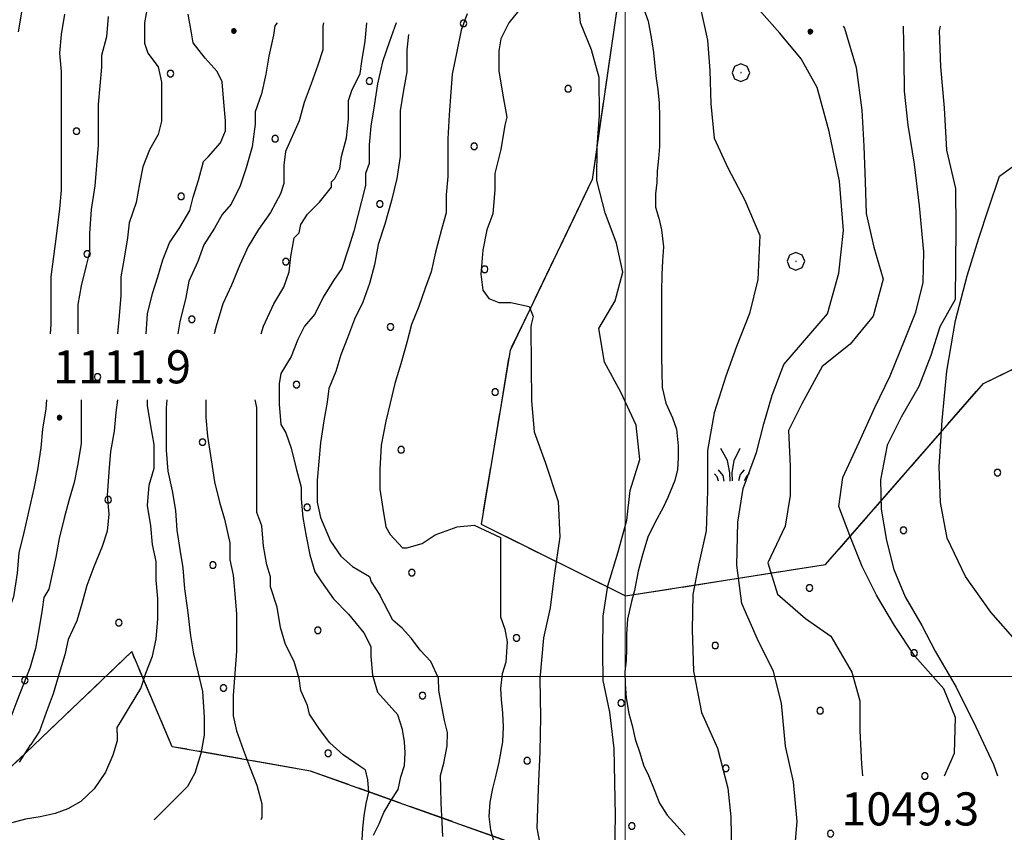
# Model space of a CAD drawing. Extents: x 2579672 to 2584496, y 4496787 to 4500245.
# Drawn here: x 2582863 to 2583086, y 4499465 to 4499649 of the extents above; entities that cross this region are included whole.
import ezdxf

# ---------------------------------------------------------------- set-up
doc = ezdxf.new("R2010")
doc.units = 0
doc.header["$LTSCALE"] = 5
doc.header["$MEASUREMENT"] = 0
doc.linetypes.add('702', pattern=[2.5, 2, -0.5])
doc.linetypes.add('714', pattern=[2.5, -2, -0.5])
for name, color, linetype in [('70200000', 1, '702'), ('70400000', 1, 'Continuous'), ('71400000', 1, '714'), ('72900000', 1, 'Continuous'), ('80100000', 2, 'Continuous'), ('80200000', 1, 'Continuous'), ('80400000', 1, 'Continuous'), ('A0140000', 2, 'Continuous'), ('C7140000', 1, 'Continuous'), ('PARAMETR', 1, 'Continuous')]:
    doc.layers.add(name, color=color, linetype=linetype)
doc.styles.get("Standard").update_dxf_attribs({"font": 'romans.shx'})

# ---------------------------------------------------------------- blocks, each defined once
blk = doc.blocks.new('CERCHIO5')
at = {"linetype": 'Continuous'}
for p, q in [((-0.196, 0.064), (-0.206, 0.001)), ((-0.206, 0.001), (-0.196, -0.062)), ((-0.003, -0.202), (-0.206, 0.001)), ((-0.206, 0.001), (-0.003, 0.001)), ((-0.196, -0.062), (0.022, 0.2)), ((-0.168, 0.12), (-0.196, 0.064)), ((0.162, -0.118), (-0.196, 0.064)), ((-0.196, 0.064), (0.19, -0.062)), ((-0.183, 0.032), (-0.184, 0.013)), ((-0.184, 0.013), (-0.184, -0.047)), ((-0.18, 0.058), (-0.183, 0.032)), ((-0.167, 0.093), (-0.182, 0.091)), ((-0.182, 0.091), (-0.092, 0.063)), ((-0.152, 0.092), (-0.18, 0.058)), ((-0.158, 0.051), (-0.172, 0.001)), ((-0.172, 0.001), (-0.165, -0.077)), ((-0.168, -0.118), (0.094, 0.177)), ((-0.123, 0.166), (-0.168, 0.12)), ((0.19, -0.062), (-0.168, 0.12)), ((-0.168, 0.12), (0, 0)), ((0, 0), (-0.168, -0.118)), ((-0.152, 0.092), (-0.167, 0.093)), ((-0.166, 0.023), (-0.083, 0.112)), ((-0.122, -0.02), (-0.166, 0.023)), ((-0.072, 0.156), (-0.158, 0.051)), ((-0.138, 0.053), (-0.158, -0.016)), ((-0.142, 0.108), (-0.152, 0.092)), ((-0.126, 0.022), (-0.152, 0.092)), ((-0.127, 0.089), (-0.145, 0)), ((-0.145, 0), (-0.12, -0.069)), ((-0.092, 0.063), (-0.144, 0.144)), ((-0.144, 0.144), (-0.002, 0.069)), ((-0.105, 0.116), (-0.142, 0.108)), ((-0.076, 0.082), (-0.138, 0.053)), ((-0.072, 0.156), (-0.127, 0.089)), ((-0.127, 0.089), (-0.123, 0.112)), ((-0.11, -0.009), (-0.127, 0.089)), ((-0.091, -0.032), (-0.126, 0.022)), ((-0.066, 0.194), (-0.123, 0.166)), ((0.06, 0.194), (-0.123, -0.164)), ((-0.123, -0.164), (-0.066, 0.194)), ((-0.003, -0.202), (-0.123, 0.166)), ((-0.123, 0.166), (0.162, -0.118)), ((-0.123, 0.112), (-0.114, 0.138)), ((-0.084, 0.048), (-0.122, -0.02)), ((-0.114, 0.138), (-0.098, 0.178)), ((-0.072, 0.156), (-0.105, 0.116)), ((-0.098, 0.178), (-0.082, 0.172)), ((-0.022, 0.154), (-0.084, 0.048)), ((-0.083, 0.112), (0.009, 0.101)), ((-0.082, 0.172), (-0.032, 0.175)), ((-0.05, 0.134), (-0.076, 0.082)), ((0.022, 0.2), (-0.072, 0.156)), ((-0.032, 0.175), (-0.072, 0.156)), ((-0.003, 0.152), (-0.072, 0.156)), ((-0.051, 0.061), (-0.07, -0.008)), ((-0.068, -0.179), (0.035, 0.008)), ((-0.003, 0.204), (-0.066, 0.194)), ((-0.066, 0.194), (0.116, -0.164)), ((0.012, 0.149), (-0.051, 0.112)), ((-0.051, 0.112), (-0.051, 0.061)), ((-0.016, 0.097), (-0.051, 0.061)), ((-0.051, 0.061), (-0.016, 0.097)), ((-0.04, 0.124), (-0.05, 0.134)), ((-0.032, 0.175), (-0.04, 0.124)), ((0.01, 0.186), (-0.032, 0.175)), ((0, 0.174), (-0.032, 0.175)), ((-0.032, 0.175), (0.012, 0.149)), ((0.006, 0.054), (-0.026, -0.018)), ((0.061, 0.125), (-0.022, 0.154)), ((-0.016, 0.097), (0.034, 0.11)), ((0.065, 0.085), (-0.016, 0.097)), ((-0.003, 0.001), (-0.003, 0.204)), ((0.06, 0.194), (-0.003, 0.204)), ((-0.003, 0.001), (0.06, 0.194)), ((0.116, 0.166), (-0.003, -0.202)), ((0.058, 0.137), (-0.003, 0.152)), ((-0.003, 0.001), (0.197, 0.001)), ((-0.003, 0.001), (-0.003, -0.202)), ((-0.002, 0.069), (0.042, 0.197)), ((0.042, 0.16), (0, 0.174)), ((0.072, 0.053), (0.002, -0.036)), ((0.067, 0.043), (0.006, 0.054)), ((0.009, 0.101), (0.072, 0.053)), ((0.034, 0.11), (0.01, 0.186)), ((0.026, -0.083), (0.079, 0.072)), ((0.147, 0.135), (0.033, 0.066)), ((0.033, 0.066), (0.19, 0.064)), ((0.034, 0.11), (0.093, 0.094)), ((0.074, -0.087), (0.034, 0.11)), ((0.035, 0.008), (0.147, 0.135)), ((0.094, 0.177), (0.038, -0.196)), ((0.042, 0.197), (0.067, 0.101)), ((0.107, 0.137), (0.042, 0.16)), ((0.051, -0.062), (0.106, 0.031)), ((0.118, 0.117), (0.058, 0.137)), ((0.116, 0.166), (0.06, 0.194)), ((0.06, -0.192), (0.116, 0.166)), ((0.162, 0.12), (0.06, -0.192)), ((0.079, 0.072), (0.061, 0.125)), ((0.119, 0.036), (0.065, 0.085)), ((0.065, -0.017), (0.067, 0.043)), ((0.067, 0.101), (0.08, 0.184)), ((0.08, 0.184), (0.195, -0.034)), ((0.093, 0.094), (0.124, 0.053)), ((0.14, 0.07), (0.097, -0.076)), ((0.106, 0.031), (0.14, 0.105)), ((0.158, 0.109), (0.107, 0.137)), ((0.162, 0.12), (0.116, 0.166)), ((0.116, -0.164), (0.162, 0.12)), ((0.116, -0.06), (0.119, 0.036)), ((0.156, 0.064), (0.118, 0.117)), ((0.124, 0.053), (0.124, 0.053)), ((0.124, 0.053), (0.128, -0.03)), ((0.131, -0.07), (0.156, 0.001)), ((0.14, 0.105), (0.14, 0.07)), ((0.162, 0.044), (0.156, 0.064)), ((0.156, 0.001), (0.162, 0.044)), ((0.174, 0.064), (0.158, 0.109)), ((0.19, 0.064), (0.162, 0.12)), ((0.19, 0.064), (0.173, -0.096)), ((0.182, -0.008), (0.174, 0.064)), ((0.2, 0.001), (0.19, 0.064)), ((0.19, -0.062), (0.2, 0.001)), ((-0.196, -0.062), (-0.168, -0.118)), ((0.173, -0.096), (-0.196, -0.062)), ((-0.184, -0.047), (-0.165, -0.099)), ((-0.168, -0.118), (-0.123, -0.164)), ((-0.165, -0.077), (-0.13, -0.127)), ((-0.165, -0.099), (-0.12, -0.15)), ((-0.158, -0.016), (-0.117, -0.042)), ((-0.15, -0.04), (-0.156, -0.11)), ((-0.156, -0.11), (-0.106, -0.134)), ((-0.122, -0.02), (-0.15, -0.04)), ((-0.13, -0.127), (-0.06, -0.146)), ((-0.125, -0.057), (-0.108, -0.025)), ((-0.101, -0.082), (-0.125, -0.057)), ((-0.123, -0.164), (-0.066, -0.192)), ((-0.108, -0.025), (-0.122, -0.02)), ((-0.12, -0.069), (-0.087, -0.093)), ((-0.12, -0.15), (-0.06, -0.163)), ((-0.117, -0.042), (-0.078, -0.017)), ((-0.101, -0.082), (-0.11, -0.009)), ((-0.106, -0.134), (-0.093, -0.156)), ((-0.003, -0.094), (-0.101, -0.082)), ((-0.083, -0.14), (-0.101, -0.082)), ((-0.064, -0.045), (-0.097, -0.097)), ((-0.097, -0.097), (0.026, -0.134)), ((-0.093, -0.156), (-0.091, -0.18)), ((-0.054, -0.075), (-0.091, -0.032)), ((-0.091, -0.18), (-0.054, -0.075)), ((-0.087, -0.093), (-0.028, -0.126)), ((-0.034, -0.151), (-0.083, -0.14)), ((-0.07, -0.008), (-0.042, -0.049)), ((0.038, -0.196), (-0.068, -0.179)), ((-0.066, -0.192), (-0.003, -0.202)), ((0.097, -0.076), (-0.064, -0.045)), ((-0.06, -0.146), (0.011, -0.159)), ((-0.06, -0.163), (-0.032, -0.185)), ((0.002, -0.036), (-0.054, -0.075)), ((0.051, -0.062), (-0.054, -0.075)), ((-0.054, -0.075), (0.051, -0.062)), ((-0.054, -0.075), (-0.049, -0.182)), ((-0.049, -0.182), (0.026, -0.083)), ((-0.042, -0.049), (0.014, -0.064)), ((0.048, -0.128), (-0.034, -0.151)), ((-0.032, -0.185), (0.04, -0.182)), ((-0.028, -0.126), (0.048, -0.128)), ((-0.026, -0.018), (0.022, -0.048)), ((0.136, -0.106), (-0.003, -0.094)), ((-0.003, -0.202), (0.06, -0.192)), ((0.011, -0.159), (0.044, -0.153)), ((0.014, -0.064), (0.048, -0.061)), ((0.022, -0.048), (0.075, -0.075)), ((0.026, -0.134), (0.074, -0.087)), ((0.128, -0.03), (0.035, -0.054)), ((0.035, -0.054), (0.048, -0.128)), ((0.04, -0.182), (0.062, -0.176)), ((0.044, -0.153), (0.098, -0.127)), ((0.048, -0.061), (0.065, -0.017)), ((0.048, -0.128), (0.107, -0.112)), ((0.128, -0.03), (0.051, -0.062)), ((0.06, -0.192), (0.116, -0.164)), ((0.062, -0.176), (0.095, -0.16)), ((0.075, -0.075), (0.152, -0.078)), ((0.095, -0.16), (0.119, -0.147)), ((0.098, -0.127), (0.131, -0.07)), ((0.107, -0.112), (0.116, -0.06)), ((0.116, -0.164), (0.162, -0.118)), ((0.119, -0.147), (0.136, -0.106)), ((0.195, -0.034), (0.128, -0.03)), ((0.152, -0.078), (0.175, -0.074)), ((0.162, -0.118), (0.19, -0.062)), ((0.175, -0.074), (0.182, -0.008))]:
    blk.add_line(p, q, dxfattribs=at)
blk = doc.blocks.new('CERCHIO1')
at = {"linetype": 'Continuous'}
for p, q in [((-0.28, 0.28), (-0.397, -0.002)), ((0.003, 0.398), (-0.28, 0.28)), ((0, 0), (-0.002, -0.003)), ((0.002, 0.002), (0, 0)), ((0.005, 0.003), (0.002, 0.002)), ((0.286, 0.28), (0.003, 0.398)), ((0.009, 0.003), (0.005, 0.003)), ((0.011, 0.001), (0.009, 0.003)), ((0.013, -0.001), (0.011, 0.001)), ((0.403, -0.002), (0.286, 0.28)), ((-0.397, -0.002), (-0.28, -0.285)), ((-0.28, -0.285), (0.003, -0.402)), ((-0.002, -0.003), (-0.002, -0.006)), ((-0.002, -0.006), (0, -0.009)), ((0, -0.009), (0.002, -0.011)), ((0.002, -0.011), (0.005, -0.013)), ((0.003, -0.402), (0.286, -0.285)), ((0.005, -0.013), (0.009, -0.012)), ((0.009, -0.012), (0.011, -0.011)), ((0.011, -0.011), (0.013, -0.008)), ((0.014, -0.005), (0.013, -0.001)), ((0.013, -0.008), (0.014, -0.005)), ((0.286, -0.285), (0.403, -0.002))]:
    blk.add_line(p, q, dxfattribs=at)
blk = doc.blocks.new('MACCHIA')
at = {"linetype": 'Continuous'}
for p, q in [((-0.163, 0.941), (-0.469, 1.482)), ((0.404, 1.488), (0.123, 0.925)), ((-0.053, 0.384), (-0.163, 0.941)), ((0.123, 0.925), (0.039, 0.406)), ((-0.363, 0.258), (-0.563, 0.529)), ((0.589, 0.52), (0.419, 0.308)), ((-0.628, 0.204), (-0.755, 0.34)), ((-0.563, 0.014), (-0.628, 0.204)), ((-0.305, 0.014), (-0.363, 0.258)), ((-0.047, 0.014), (-0.053, 0.384)), ((0.039, 0.406), (0.044, 0.018)), ((0.419, 0.308), (0.34, 0.018)), ((0.685, 0.209), (0.599, 0.018)), ((0.822, 0.373), (0.685, 0.209))]:
    blk.add_line(p, q, dxfattribs=at)
blk = doc.blocks.new('PALLINO1')
at = {"linetype": 'Continuous'}
for p, q in [((-0.121, 0.088), (-0.15, 0)), ((-0.15, 0), (-0.121, -0.088)), ((-0.046, 0.143), (-0.121, 0.088)), ((0.046, 0.143), (-0.046, 0.143)), ((0.121, 0.088), (0.046, 0.143)), ((0.15, 0), (0.121, 0.088)), ((0.121, -0.088), (0.15, 0)), ((-0.121, -0.088), (-0.046, -0.143)), ((-0.046, -0.143), (0.046, -0.143)), ((0.046, -0.143), (0.121, -0.088))]:
    blk.add_line(p, q, dxfattribs=at)
blk = doc.blocks.new('CAMP_E2C85934')
at = {"layer": 'C7140000', "linetype": 'Continuous', "xscale": 5, "yscale": 5, "zscale": 5}
for p in [(2582963.332, 4499647.999), (2582896.979, 4499636.658), (2582942.016, 4499634.936), (2582987.052, 4499633.214), (2582875.663, 4499623.596), (2582920.7, 4499621.874), (2582965.736, 4499620.151), (2582899.384, 4499608.811), (2582944.42, 4499607.089), (2582878.068, 4499595.749), (2582923.104, 4499594.026), (2582968.141, 4499592.304), (2582901.788, 4499580.964), (2582946.825, 4499579.242), (2582880.472, 4499567.901), (2582925.509, 4499566.179), (2582970.545, 4499564.457), (2582904.193, 4499553.117), (2582949.229, 4499551.394), (2583084.338, 4499546.227), (2582882.877, 4499540.054), (2582927.913, 4499538.332), (2583063.022, 4499533.165), (2582906.597, 4499525.269), (2582951.634, 4499523.547), (2583041.706, 4499520.103), (2582885.281, 4499512.207), (2582930.318, 4499510.485), (2582975.354, 4499508.762), (2583020.39, 4499507.04), (2583065.427, 4499505.318), (2582863.965, 4499499.145), (2582909.002, 4499497.422), (2582954.038, 4499495.7), (2582999.074, 4499493.978), (2583044.111, 4499492.255), (2582932.722, 4499482.637), (2582977.758, 4499480.915), (2583022.795, 4499479.193), (2583067.831, 4499477.471), (2583001.479, 4499466.13), (2583046.515, 4499464.408)]:
    blk.add_blockref('PALLINO1', p, dxfattribs=at)

msp = doc.modelspace()

# ---------------------------------------------------------------- linework, layer by layer
at = {"layer": '70200000', "linetype": '702', "flags": 128}
for points in [[(2583062.88, 4499834.16), (2583056.77, 4499819.33), (2583052.21, 4499801.59), (2583057.13, 4499792.38), (2583075.37, 4499782.27), (2583078.06, 4499768.29), (2583080.3, 4499740.82), (2583085.35, 4499716.67), (2583080.92, 4499685.86), (2583085.31, 4499665.33), (2583046.7, 4499660.81), (2582999.2, 4499659.16), (2582992.48, 4499612.61), (2582973.88, 4499573.88), (2582967.34, 4499534.53), (2583000.05, 4499518.29), (2583045.38, 4499525.39), (2583081.15, 4499566.43), (2583120.13, 4499585.27), (2583158.19, 4499597.24), (2583190, 4499592.39), (2583233.4, 4499599.83), (2583282.46, 4499592.35), (2583319.02, 4499610.27), (2583356.83, 4499624.22)], [(2583070.25, 4499412.15), (2583029.07, 4499426.02), (2583001.62, 4499435.96), (2582975.22, 4499461.98), (2582928.69, 4499478.59), (2582897.38, 4499484.11), (2582888.22, 4499505.65), (2582853.97, 4499472.98), (2582847.95, 4499451.4), (2582833.78, 4499434.42), (2582815.18, 4499431.53), (2582816.72, 4499451.48), (2582817.95, 4499470.08), (2582808.36, 4499484.95), (2582805.95, 4499496.63), (2582802.44, 4499515.98), (2582806.37, 4499532.39)]]:
    msp.add_lwpolyline(points, dxfattribs=at)
at = {"layer": '71400000', "linetype": '714', "flags": 128}
msp.add_lwpolyline([(2583360.12, 4499243.75), (2583356.37, 4499244.02), (2583340.91, 4499229.52), (2583325.28, 4499219.66), (2583310.84, 4499217.25), (2583305.82, 4499216.77), (2583300.08, 4499219.77), (2583295.44, 4499224.45), (2583289.88, 4499228), (2583285.66, 4499229.7), (2583281.22, 4499230.73), (2583272.38, 4499232.81), (2583262.55, 4499234.35), (2583252.73, 4499235.94), (2583242.91, 4499237.57), (2583233.41, 4499239.2), (2583224.15, 4499241.82), (2583215.22, 4499245.42), (2583208.56, 4499248.88), (2583203.09, 4499254), (2583199.99, 4499258.74), (2583197.94, 4499264.02), (2583191.7, 4499273.42), (2583184.48, 4499282.09), (2583175.91, 4499290.27), (2583167.44, 4499298.54), (2583159.54, 4499306.38), (2583151.8, 4499314.41), (2583145.97, 4499320.7), (2583139.44, 4499326.25), (2583134.52, 4499329.66), (2583129.32, 4499332.64), (2583122.93, 4499335.35), (2583116.1, 4499336.61), (2583113.14, 4499336.69), (2583110.4, 4499337.8), (2583108.23, 4499339.81), (2583106.9, 4499342.49), (2583106.62, 4499345.47), (2583106.65, 4499357.1), (2583105.36, 4499365.78), (2583102.89, 4499377.05), (2583099.55, 4499388.07), (2583096.73, 4499395.25), (2583093.63, 4499402.32), (2583091.66, 4499406.45), (2583088.63, 4499409.9), (2583084.78, 4499412.39), (2583079.99, 4499413.79), (2583074.99, 4499413.71), (2583070.25, 4499412.15), (2583029.07, 4499426.02), (2583001.62, 4499435.96), (2582975.22, 4499461.98), (2582928.69, 4499478.59), (2582897.38, 4499484.11), (2582888.22, 4499505.65), (2582853.97, 4499472.98), (2582847.95, 4499451.4), (2582833.78, 4499434.42), (2582815.18, 4499431.53), (2582816.72, 4499451.48), (2582817.95, 4499470.08), (2582808.36, 4499484.95), (2582805.95, 4499496.63), (2582802.44, 4499515.98), (2582806.37, 4499532.39), (2582806.37, 4499532.39), (2582829.55, 4499632.09), (2582829.55, 4499632.09), (2582850.91, 4499708.75), (2582850.91, 4499708.75), (2582850.91, 4499708.75), (2582850.91, 4499708.75), (2582872.57, 4499732.87), (2582899.02, 4499747.66), (2582926.96, 4499747.85), (2582992.68, 4499807.76), (2583026.3, 4499827.11), (2583062.88, 4499834.16), (2583062.88, 4499834.16), (2583056.77, 4499819.33), (2583052.21, 4499801.59), (2583057.13, 4499792.38), (2583075.37, 4499782.27), (2583078.06, 4499768.29), (2583080.3, 4499740.82), (2583085.35, 4499716.67), (2583080.92, 4499685.86), (2583085.31, 4499665.33), (2583046.7, 4499660.81), (2582999.2, 4499659.16), (2582992.48, 4499612.61), (2582973.88, 4499573.88), (2582967.34, 4499534.53), (2583000.05, 4499518.29), (2583045.38, 4499525.39), (2583081.15, 4499566.43), (2583120.13, 4499585.27), (2583158.19, 4499597.24), (2583190, 4499592.39), (2583233.4, 4499599.83), (2583282.46, 4499592.35), (2583319.02, 4499610.27), (2583356.83, 4499624.22), (2583358.26, 4499458.73), (2583315.92, 4499429.54), (2583281.85, 4499400.31), (2583309.38, 4499351.08), (2583359.46, 4499319.93)], close=True, dxfattribs=at)
at = {"layer": '80100000', "linetype": 'Continuous', "flags": 128}
for points in [[(2582863.47, 4499651.92), (2582862.44, 4499646.1)], [(2583038.3, 4499459.95), (2583038.91, 4499467.12), (2583038.09, 4499476.18), (2583036.31, 4499484.22), (2583035.4, 4499493.96), (2583033.54, 4499501.14), (2583029.97, 4499508.5), (2583026.4, 4499516.54), (2583025.23, 4499525.26), (2583025.51, 4499535), (2583026.73, 4499542.6), (2583029.74, 4499550.8), (2583031.38, 4499557.29), (2583033.27, 4499563.78), (2583035.94, 4499570.69), (2583045.8, 4499582.2), (2583048.38, 4499591.42), (2583049.44, 4499601.07), (2583048.52, 4499612.27), (2583046.16, 4499623.55), (2583043.46, 4499633.47), (2583039.8, 4499639.97), (2583035.03, 4499645.8), (2583029.75, 4499651.79)], [(2582964.2, 4499650.22), (2582962.84, 4499646.46), (2582961.81, 4499641.67), (2582960.78, 4499636.54), (2582960.44, 4499632.44), (2582960.1, 4499627.31), (2582959.76, 4499621.84), (2582959.76, 4499617.73), (2582959.76, 4499613.29), (2582959.42, 4499609.18), (2582959.42, 4499605.08), (2582958.39, 4499601.32), (2582957.02, 4499596.19), (2582956, 4499591.74), (2582954.63, 4499587.98), (2582953.26, 4499583.87), (2582951.55, 4499579.77), (2582950.53, 4499575.67), (2582949.16, 4499570.88), (2582947.79, 4499566.43), (2582946.77, 4499561.99), (2582945.74, 4499557.88), (2582944.71, 4499552.41), (2582944.37, 4499546.94), (2582944.37, 4499542.49), (2582945.06, 4499538.05), (2582945.74, 4499533.94), (2582946.77, 4499532.23), (2582949.5, 4499529.15), (2582950.53, 4499529.15), (2582953.95, 4499530.18)], [(2582921.11, 4499648.18), (2582920.63, 4499647.43), (2582920.29, 4499645.38), (2582919.27, 4499640.59), (2582918.58, 4499636.49), (2582917.56, 4499632.04), (2582916.19, 4499627.94), (2582916.19, 4499625.2), (2582915.5, 4499620.07), (2582914.14, 4499615.28), (2582912.77, 4499611.18), (2582910.72, 4499607.08), (2582908.67, 4499604.68), (2582906.96, 4499601.6), (2582904.56, 4499597.84), (2582903.19, 4499594.08), (2582901.14, 4499589.63), (2582900.46, 4499585.87), (2582899.09, 4499580.4), (2582898.64, 4499577.69)], [(2582896.13, 4499562.69), (2582896.01, 4499560.91), (2582896.01, 4499556.12), (2582896.01, 4499551.33), (2582896.36, 4499546.54), (2582897.38, 4499542.09), (2582898.07, 4499537.65), (2582898.41, 4499533.2), (2582899.09, 4499528.76), (2582899.78, 4499524.65), (2582900.12, 4499519.87), (2582900.8, 4499515.08), (2582901.49, 4499509.26), (2582902.17, 4499505.16), (2582903.2, 4499501.06), (2582904.22, 4499496.61), (2582904.57, 4499490.8), (2582904.57, 4499486.69), (2582903.88, 4499482.59), (2582902.51, 4499478.14), (2582900.8, 4499475.06), (2582898.07, 4499472.33), (2582894.99, 4499469.25), (2582893.27, 4499467.53)], [(2582953.95, 4499530.18), (2582956.9, 4499532.12), (2582961.88, 4499533.93), (2582965.79, 4499534.3), (2582971.69, 4499531.49), (2582971.76, 4499526.22), (2582971.74, 4499519.52), (2582971.74, 4499516.42), (2582971.73, 4499513.57), (2582972.73, 4499510.72), (2582973.23, 4499507.87), (2582972.96, 4499503.27), (2582972.12, 4499500.59), (2582971.69, 4499497.32), (2582971.86, 4499494.81), (2582972.18, 4499491.71), (2582972.34, 4499488.61), (2582972.16, 4499485.18), (2582971.32, 4499480.57), (2582970.64, 4499477.64), (2582969.88, 4499474.63), (2582969.29, 4499471.53), (2582969.11, 4499468.27), (2582969.44, 4499465.25), (2582970.27, 4499462.24)]]:
    msp.add_lwpolyline(points, dxfattribs=at)
at = {"layer": '80200000', "linetype": 'Continuous', "flags": 128}
for points in [[(2582997.64, 4499460.51), (2582997.74, 4499468.47), (2582997.44, 4499483.71), (2582996.46, 4499491.92), (2582994.97, 4499499.13), (2582994.9, 4499505.66), (2582995, 4499513.7), (2582996.02, 4499520.56), (2582998.38, 4499528.26), (2583000.33, 4499535.46), (2583001.1, 4499542.16), (2583003.29, 4499549.19), (2583002.47, 4499556.98), (2582998.97, 4499564.44), (2582995.3, 4499571.24), (2582993.98, 4499578.86), (2582997.68, 4499585.13), (2582999.45, 4499591.66), (2582998.04, 4499598.2), (2582995.46, 4499605.07), (2582993.55, 4499612.44), (2582993.65, 4499620.15), (2582994.17, 4499627.18), (2582994.11, 4499635.73), (2582992.36, 4499642.01), (2582989.87, 4499648.13), (2582989.05, 4499657.09)], [(2582891.86, 4499652.38), (2582891.09, 4499648.16), (2582891.09, 4499643.55), (2582891.86, 4499641.25), (2582894.16, 4499638.17), (2582894.93, 4499634.72), (2582894.93, 4499630.49), (2582894.93, 4499625.89), (2582894.16, 4499622.81), (2582892.25, 4499619.36), (2582890.71, 4499615.52), (2582889.94, 4499611.68), (2582889.17, 4499607.45), (2582887.64, 4499602.85), (2582887.25, 4499599.39), (2582886.49, 4499594.78), (2582885.72, 4499590.56), (2582885.72, 4499586.33), (2582885.33, 4499581.73), (2582884.97, 4499577.69)], [(2583004.11, 4499651.45), (2583005.19, 4499648.51), (2583005.85, 4499644.83), (2583006.35, 4499641.39), (2583006.68, 4499638.29), (2583007.01, 4499635.53), (2583007.33, 4499633.01), (2583007.66, 4499629.91), (2583007.74, 4499626.81), (2583007.73, 4499623.3), (2583007.72, 4499620.11), (2583007.55, 4499617.43), (2583007.21, 4499614.5), (2583007.12, 4499611.99), (2583006.86, 4499609.4), (2583006.85, 4499606.38), (2583007.6, 4499603.87), (2583008.18, 4499601.27), (2583008.68, 4499597.42), (2583008.41, 4499594.23), (2583008.24, 4499591.14), (2583008.23, 4499587.2), (2583008.22, 4499582.76), (2583008.22, 4499579.08), (2583008.2, 4499572.54), (2583008.35, 4499565.51), (2583009.18, 4499561.99), (2583010.68, 4499558.63), (2583011.6, 4499556.04), (2583012.01, 4499552.27), (2583012, 4499549.59), (2583011.83, 4499546.91), (2583011.23, 4499544.4), (2583009.63, 4499540.55), (2583008.54, 4499538.29), (2583006.69, 4499534.86), (2583005.09, 4499531.6), (2583003.91, 4499527.58), (2583002.9, 4499523.9), (2583002.05, 4499519.54), (2583001.37, 4499517.03), (2583000.52, 4499513.01), (2583000.27, 4499509.58), (2583000.26, 4499506.23), (2583000.16, 4499503.72), (2582999.91, 4499501.04), (2582999.99, 4499498.36), (2583000.23, 4499495.18), (2583000.81, 4499491.66), (2583001.55, 4499488.89), (2583002.22, 4499485.79), (2583003.3, 4499482.69), (2583004.13, 4499479.92), (2583005.22, 4499477.58), (2583006.55, 4499474.39), (2583007.72, 4499471.29), (2583009.47, 4499468.6), (2583011.72, 4499466.09), (2583013.56, 4499464.07)], [(2583016.68, 4499653.1), (2583018.62, 4499644.21), (2583019.12, 4499637.37), (2583019.35, 4499629.77), (2583020.1, 4499621.99), (2583023.25, 4499615.32), (2583027.07, 4499607.96), (2583030.47, 4499599.92), (2583030.01, 4499590.01), (2583028.11, 4499582.24), (2583025.19, 4499574.81), (2583022.77, 4499568.07), (2583020.11, 4499559.79), (2583018.63, 4499551.25), (2583018.61, 4499542.11), (2583018.33, 4499533.05), (2583016.6, 4499525.28), (2583015.3, 4499518.62), (2583015.11, 4499510.59), (2583015.43, 4499501.19), (2583017.28, 4499491.87), (2583020.85, 4499483.74), (2583023.22, 4499474.68), (2583023.88, 4499468.19), (2583024.03, 4499459.81)], [(2582872.96, 4499650.14), (2582872.19, 4499645.53), (2582871.8, 4499641.31), (2582872.19, 4499637.08), (2582872.19, 4499631.71), (2582872.19, 4499626.33), (2582872.19, 4499619.8), (2582872.19, 4499615.19), (2582872.19, 4499610.2), (2582871.81, 4499605.98), (2582871.04, 4499599.83), (2582869.89, 4499590.62), (2582869.89, 4499584.86), (2582869.89, 4499579.87), (2582869.73, 4499577.69)], [(2582882.87, 4499649.59), (2582882.48, 4499644.98), (2582881.33, 4499640.76), (2582881.33, 4499638.07), (2582880.95, 4499633.85), (2582880.56, 4499629.62), (2582880.56, 4499624.63), (2582880.56, 4499620.41), (2582880.18, 4499615.8), (2582879.8, 4499611.19), (2582879.03, 4499605.81), (2582878.64, 4499600.44), (2582878.64, 4499596.21), (2582877.88, 4499593.14), (2582876.73, 4499588.53), (2582875.96, 4499584.31), (2582875.96, 4499579.7), (2582875.96, 4499577.69)], [(2582891.45, 4499577.69), (2582891.77, 4499582.17), (2582892.93, 4499586.78), (2582894.08, 4499590.62), (2582895.23, 4499594.46), (2582896.77, 4499598.3), (2582899.07, 4499601.75), (2582901.37, 4499605.59), (2582902.14, 4499608.67), (2582903.29, 4499612.51), (2582904.44, 4499616.73), (2582905.6, 4499617.88), (2582908.28, 4499620.95), (2582909.44, 4499623.64), (2582909.44, 4499625.95), (2582909.05, 4499630.17), (2582908.67, 4499634.78), (2582907.52, 4499637.08), (2582904.83, 4499640.15), (2582902.14, 4499643.61), (2582901.76, 4499645.91), (2582900.99, 4499650.14)], [(2582975.91, 4499650.92), (2582973.63, 4499648.18), (2582971.8, 4499644.54), (2582971.35, 4499641.8), (2582971.35, 4499637.24), (2582972.26, 4499631.77), (2582973.17, 4499626.75), (2582972.71, 4499624.93), (2582971.8, 4499619.46), (2582970.43, 4499613.98), (2582970.44, 4499610.34), (2582969.98, 4499604.86), (2582968.61, 4499601.22), (2582967.7, 4499596.66), (2582967.24, 4499591.18), (2582967.7, 4499587.54), (2582969.07, 4499585.71), (2582971.35, 4499584.8), (2582974.08, 4499584.8), (2582978.19, 4499583.89), (2582979.1, 4499581.61), (2582978.64, 4499579.78)], [(2582931.63, 4499648.18), (2582931.49, 4499647.41), (2582931.5, 4499642.04), (2582930.34, 4499638.58), (2582928.81, 4499634.36), (2582927.27, 4499630.13), (2582926.12, 4499625.91), (2582923.05, 4499619), (2582922.66, 4499615.92), (2582922.66, 4499611.7), (2582921.9, 4499609.4), (2582919.59, 4499605.17), (2582916.9, 4499601.33), (2582914.6, 4499597.49), (2582912.68, 4499593.27), (2582910.76, 4499588.66), (2582908.84, 4499584.44), (2582907.31, 4499579.44), (2582906.88, 4499577.69)], [(2582917.53, 4499577.69), (2582918.06, 4499579.44), (2582920.36, 4499584.44), (2582922.66, 4499588.28), (2582923.82, 4499591.73), (2582924.2, 4499595.19), (2582924.97, 4499599.41), (2582926.12, 4499600.56), (2582926.5, 4499602.48), (2582928.04, 4499604.79), (2582930.73, 4499607.48), (2582933.42, 4499610.93), (2582933.42, 4499612.08), (2582934.18, 4499612.85), (2582935.34, 4499615.16), (2582935.72, 4499617.84), (2582936.87, 4499622.07), (2582937.26, 4499626.29), (2582937.26, 4499630.52), (2582938.02, 4499632.82), (2582939.94, 4499636.66), (2582940.33, 4499639.35), (2582941.1, 4499643.96), (2582941.44, 4499648.18)], [(2582948.09, 4499648.18), (2582948.08, 4499648.16), (2582946.55, 4499643.94), (2582945.01, 4499639.33), (2582943.86, 4499634.34), (2582943.09, 4499629.35), (2582942.32, 4499624.74), (2582941.94, 4499620.51), (2582941.94, 4499616.29), (2582941.17, 4499613.99), (2582941.17, 4499611.3), (2582938.48, 4499600.93), (2582937.33, 4499597.09), (2582935.8, 4499592.48), (2582933.88, 4499589.79), (2582931.57, 4499585.95), (2582929.65, 4499582.11), (2582927.35, 4499579.43), (2582925.81, 4499576.35), (2582924.28, 4499572.51), (2582921.97, 4499568.67), (2582921.59, 4499566.37), (2582921.59, 4499561.76), (2582921.97, 4499557.15), (2582923.13, 4499555.23), (2582924.28, 4499551.78), (2582925.43, 4499547.17), (2582926.58, 4499542.95), (2582926.58, 4499540.26), (2582926.97, 4499536.03), (2582927.73, 4499531.81), (2582928.5, 4499527.59), (2582929.65, 4499523.75), (2582931.19, 4499521.44), (2582933.88, 4499517.6), (2582937.33, 4499514.15), (2582940.79, 4499509.92), (2582942.33, 4499506.85), (2582942.33, 4499504.55), (2582942.71, 4499500.32), (2582943.86, 4499496.48)], [(2583049.34, 4499647.41), (2583049.65, 4499646.96), (2583052.27, 4499638.06), (2583053.61, 4499628.32), (2583054.02, 4499620.2), (2583054.34, 4499612.08), (2583054.58, 4499604.91), (2583056.26, 4499597.3), (2583058.38, 4499590.03), (2583056.13, 4499581.66), (2583050.91, 4499575.35), (2583044.57, 4499570.24), (2583040.02, 4499561.8), (2583036.93, 4499555.74), (2583037.34, 4499547.71), (2583037.32, 4499541.04), (2583036.19, 4499534.12), (2583032.32, 4499525.76), (2583034.44, 4499518.66), (2583040.83, 4499513.18), (2583046.55, 4499509.15), (2583051.31, 4499501.02), (2583053.09, 4499494.52), (2583053.16, 4499487.68), (2583053.48, 4499480.25), (2583053.73, 4499477.51)], [(2583072.34, 4499477.51), (2583074.59, 4499482.67), (2583074.78, 4499490.7), (2583072.15, 4499497.2), (2583065.59, 4499504.65), (2583061, 4499511.58), (2583056.91, 4499518.43), (2583053.68, 4499524.93), (2583051.05, 4499531.34), (2583048.34, 4499538.53), (2583049.29, 4499545.11), (2583052.99, 4499553.13), (2583056.51, 4499560.98), (2583060.03, 4499568.15), (2583063.38, 4499576.51), (2583065.8, 4499582.57), (2583067.44, 4499589.32), (2583067.63, 4499596.24), (2583066.63, 4499606.66), (2583065.54, 4499616.15), (2583064.11, 4499624.96), (2583063.28, 4499632.65), (2583063.13, 4499639.83), (2583063, 4499647.41)], [(2583071.31, 4499647.41), (2583071.09, 4499646.3), (2583071.41, 4499638.18), (2583072.24, 4499628.87), (2583072.73, 4499619.3), (2583074.76, 4499610.58), (2583074.9, 4499601.6), (2583074.69, 4499585.46), (2583071.26, 4499579.23), (2583069.19, 4499572.74), (2583066.52, 4499565.74), (2583062.49, 4499558.75), (2583059.3, 4499552.43), (2583057.83, 4499544.57), (2583057.99, 4499537.91), (2583059.16, 4499530.81), (2583060.86, 4499524.23), (2583063.4, 4499518.07), (2583067.15, 4499511.57), (2583070.21, 4499505.75), (2583074.97, 4499497.62), (2583079.38, 4499488.64), (2583083.38, 4499480.08), (2583084.32, 4499477.51)], [(2582950.9, 4499645.52), (2582950.52, 4499642.06), (2582950.52, 4499637.07), (2582949.75, 4499632.85), (2582948.98, 4499628.24), (2582948.98, 4499622.86), (2582948.98, 4499617.87), (2582948.21, 4499612.88), (2582947.06, 4499607.89), (2582945.53, 4499602.51), (2582943.99, 4499597.9), (2582943.22, 4499593.3), (2582942.07, 4499589.07), (2582940.53, 4499584.85), (2582938.62, 4499581.01), (2582937.08, 4499576.78), (2582935.54, 4499572.94), (2582934.39, 4499569.1), (2582932.86, 4499565.26), (2582932.47, 4499562.19), (2582931.7, 4499557.97), (2582930.94, 4499552.97), (2582930.55, 4499548.75), (2582930.17, 4499544.53), (2582930.17, 4499539.54), (2582930.94, 4499536.08), (2582933.24, 4499530.7), (2582935.54, 4499527.25), (2582938.23, 4499524.94), (2582942.07, 4499522.64), (2582942.46, 4499521.49), (2582944.38, 4499518.42)], [(2583088.92, 4499507.67), (2583082.79, 4499514.6), (2583077.09, 4499522.65), (2583072.92, 4499531.38), (2583071.41, 4499539.41), (2583071.09, 4499547.53), (2583071.8, 4499558.04), (2583072.85, 4499569.23), (2583074.76, 4499580.67), (2583077.44, 4499590.83), (2583080.11, 4499599.37), (2583082.26, 4499606.03), (2583084.76, 4499613.37), (2583090.58, 4499617.63)], [(2582978.64, 4499579.78), (2582978.57, 4499579.23), (2582978.71, 4499570.52), (2582978.78, 4499562.48), (2582979.35, 4499555.44), (2582981.85, 4499548.57), (2582984.76, 4499539.69), (2582985.16, 4499531.64), (2582983.88, 4499522.94), (2582982.94, 4499515.57), (2582981.5, 4499508.79), (2582980.64, 4499499.49), (2582980.79, 4499490.78), (2582980.61, 4499482.91), (2582980.25, 4499474.54), (2582979.98, 4499465.66), (2582981.47, 4499457.87)], [(2582868.88, 4499562.69), (2582868.73, 4499560.67), (2582867.97, 4499556.06), (2582867.58, 4499551.83), (2582866.82, 4499546.84), (2582866.05, 4499542.62), (2582864.9, 4499537.63), (2582863.74, 4499532.63), (2582862.59, 4499528.03), (2582862.21, 4499523.42), (2582861.44, 4499518.04), (2582859.9, 4499513.82), (2582858.75, 4499509.59), (2582857.6, 4499505.37), (2582856.45, 4499501.53), (2582855.3, 4499497.69), (2582854.15, 4499493.85), (2582852.23, 4499490.01)], [(2582876.73, 4499562.69), (2582876.73, 4499557.43), (2582876.73, 4499552.82), (2582875.96, 4499548.21), (2582875.19, 4499543.99), (2582874.04, 4499540.15), (2582872.89, 4499535.93), (2582871.73, 4499531.32), (2582870.97, 4499527.09), (2582869.43, 4499519.8), (2582868.28, 4499517.88), (2582867.9, 4499515.19), (2582867.13, 4499510.58), (2582866.36, 4499506.36), (2582865.21, 4499502.13), (2582863.67, 4499498.29), (2582862.14, 4499494.45), (2582860.6, 4499490.23), (2582858.68, 4499486.01)], [(2582885, 4499562.69), (2582884.57, 4499559.84), (2582884.18, 4499555.61), (2582883.42, 4499551.01), (2582883.03, 4499546.4), (2582882.65, 4499541.02), (2582883.03, 4499536.8), (2582882.65, 4499532.96), (2582881.5, 4499529.5), (2582879.58, 4499524.89), (2582878.04, 4499520.67), (2582876.89, 4499516.45), (2582875.74, 4499512.61), (2582873.82, 4499508.38), (2582873.05, 4499504.93), (2582871.51, 4499499.93), (2582870.36, 4499496.09), (2582868.83, 4499491.87), (2582867.29, 4499487.65), (2582865.37, 4499484.57)], [(2582884.87, 4499487.32), (2582884.87, 4499488.47), (2582885.63, 4499489.63), (2582887.94, 4499493.47), (2582890.24, 4499497.31), (2582891.39, 4499500.76), (2582892.93, 4499504.6), (2582893.7, 4499508.44), (2582894.08, 4499513.05), (2582894.08, 4499517.66), (2582893.7, 4499521.88), (2582893.7, 4499526.11), (2582892.93, 4499529.95), (2582892.54, 4499534.17), (2582891.78, 4499538.78), (2582892.16, 4499543.39), (2582893.31, 4499547.23), (2582893.31, 4499552.6), (2582892.54, 4499556.83), (2582891.77, 4499561.43), (2582891.77, 4499562.69)], [(2582905, 4499562.69), (2582905, 4499558.71), (2582905.39, 4499554.48), (2582906.15, 4499549.11), (2582906.92, 4499544.12), (2582908.07, 4499539.51), (2582909.23, 4499535.67), (2582910.38, 4499530.29), (2582910.38, 4499526.45), (2582911.15, 4499523), (2582911.53, 4499518.77), (2582911.92, 4499514.16), (2582911.92, 4499509.94), (2582911.92, 4499505.72), (2582911.53, 4499500.72), (2582911.15, 4499495.73), (2582911.15, 4499491.12), (2582911.92, 4499487.67), (2582913.45, 4499483.44), (2582914.99, 4499479.22), (2582916.52, 4499475.38), (2582917.68, 4499471.16), (2582917.68, 4499468.08), (2582917.46, 4499467.53)], [(2582941.1, 4499478.84), (2582939.95, 4499479.6), (2582936.11, 4499482.29), (2582933.04, 4499484.98), (2582930.73, 4499488.05), (2582928.43, 4499491.51), (2582928.04, 4499493.43), (2582926.51, 4499496.88), (2582926.12, 4499499.57), (2582924.97, 4499503.41), (2582923.05, 4499507.25), (2582921.9, 4499511.09), (2582921.13, 4499515.7), (2582919.6, 4499520.31), (2582919.6, 4499522.61), (2582918.83, 4499525.3), (2582918.06, 4499529.52), (2582917.67, 4499534.13), (2582916.52, 4499537.2), (2582916.52, 4499539.51), (2582916.52, 4499543.73), (2582916.52, 4499547.96), (2582916.52, 4499552.18), (2582916.52, 4499556.79), (2582916.52, 4499561.01), (2582916.15, 4499562.69)], [(2582958.63, 4499463.77), (2582958.55, 4499466.95), (2582958.32, 4499471.31), (2582958.24, 4499474.82), (2582958.16, 4499477.59), (2582958.92, 4499480.35), (2582959.68, 4499484.28), (2582959.69, 4499487.3), (2582959.02, 4499490.06), (2582957.79, 4499496.85), (2582957.71, 4499499.62), (2582955.96, 4499503.39), (2582953.54, 4499505.99), (2582951.53, 4499508.59), (2582949.45, 4499510.94), (2582947.36, 4499512.79), (2582944.38, 4499518.42)], [(2582942.99, 4499464.05), (2582944.25, 4499466.65), (2582945.27, 4499469.16), (2582946.95, 4499472), (2582948.54, 4499474.42), (2582949.13, 4499477.27), (2582949.98, 4499479.87), (2582950.15, 4499482.71), (2582949.99, 4499485.23), (2582949.5, 4499487.99), (2582948.5, 4499491.34), (2582943.86, 4499496.48)], [(2582884.87, 4499487.32), (2582884.93, 4499485.46), (2582883.91, 4499482.2), (2582882.23, 4499478.35), (2582879.71, 4499474.58), (2582876.69, 4499471.66), (2582873.75, 4499469.99), (2582870.82, 4499468.99), (2582867.47, 4499468.25), (2582864.12, 4499467.67), (2582861.01, 4499466.84)], [(2582862.8, 4499480.57), (2582865.37, 4499484.57)], [(2582941.1, 4499478.84), (2582941.6, 4499476.62), (2582941.84, 4499473.77), (2582941.25, 4499471.26), (2582940.74, 4499468.41), (2582940.49, 4499465.65), (2582940.31, 4499462.97)]]:
    msp.add_lwpolyline(points, dxfattribs=at)
at = {"layer": 'PARAMETR', "linetype": 'Continuous', "lineweight": 0, "flags": 128}
for points in [[(2583000, 4497288.79), (2583000, 4500064.09)], [(2579834.46, 4499500), (2583357.9, 4499500)]]:
    msp.add_lwpolyline(points, dxfattribs=at)

# ---------------------------------------------------------------- block references
at = {"layer": '70400000', "linetype": 'Continuous', "xscale": 5, "yscale": 5, "zscale": 5}
for p in [(2583026.17, 4499636.86), (2583038.63, 4499594.12)]:
    msp.add_blockref('CERCHIO1', p, dxfattribs=at)
at = {"layer": '72900000', "linetype": 'Continuous', "xscale": 5, "yscale": 5, "zscale": 5}
msp.add_blockref('MACCHIA', (2583023.95, 4499544.24), dxfattribs=at)
at = {"layer": '80400000', "linetype": 'Continuous', "xscale": 2.5, "yscale": 2.5, "zscale": 2.5}
for p in [(2582911.32, 4499646.3), (2583041.91, 4499646.16), (2582871.83, 4499558.69)]:
    msp.add_blockref('CERCHIO5', p, dxfattribs=at)
at = {"layer": 'C7140000', "linetype": 'Continuous'}
msp.add_blockref('CAMP_E2C85934', (0, 0), dxfattribs=at)

# ---------------------------------------------------------------- texts
at = {"layer": 'A0140000', "linetype": 'Continuous'}
for s, p in [('1111.9', (2582870.38, 4499566.44)), ('1049.3', (2583048.91, 4499466.26))]:
    msp.add_text(s, height=7.5, dxfattribs=at).set_placement(p)

doc.saveas('drawing.dxf')
